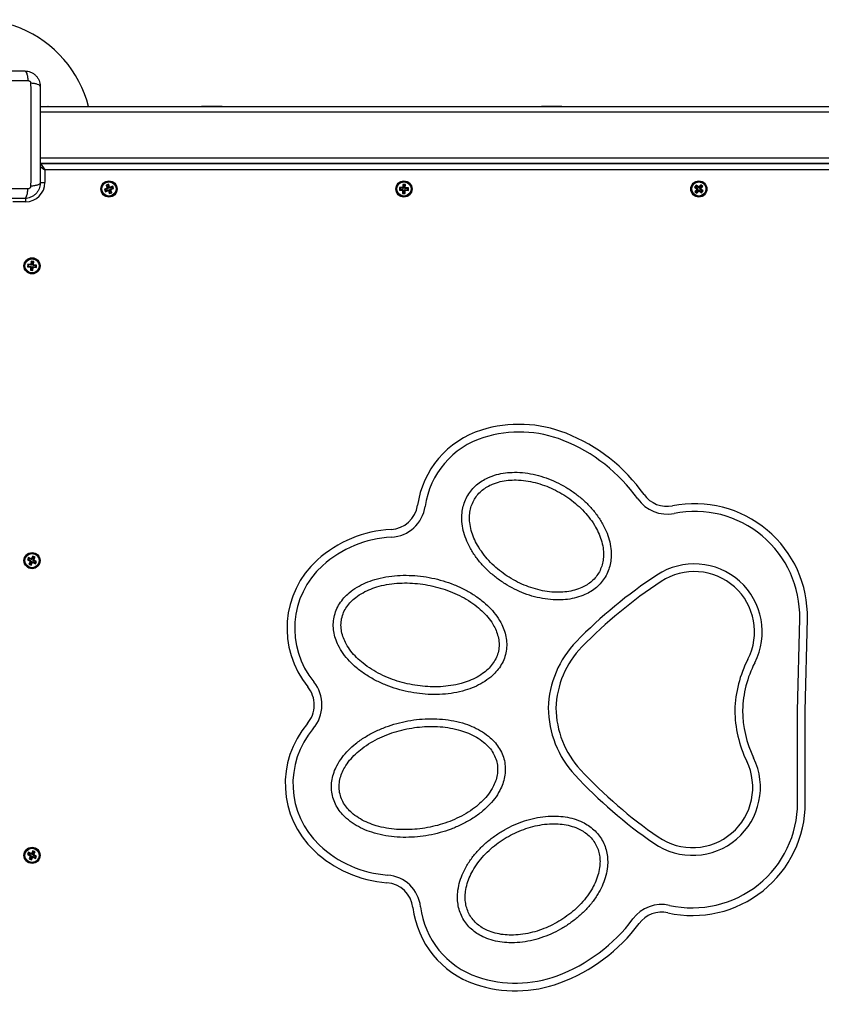
# Model space of a CAD drawing. Units: millimetres. Extents: x -4076.6 to -4064.5, y 4121.7 to 4131.5.
# Drawn here: x -4071 to -4070.4, y 4123.6 to 4124.3 of the extents above; entities that cross this region are included whole.
import ezdxf

# ---------------------------------------------------------------- set-up
doc = ezdxf.new("R2010")
doc.units = ezdxf.units.MM
doc.header["$PDSIZE"] = -1
doc.layers.add('DIASTASEIS', color=253, linetype='Continuous', lineweight=5)
doc.styles.get("Standard").update_dxf_attribs({"font": 'ARIALN.TTF'})
doc.dimstyles.get("Standard").update_dxf_attribs({"dimtxt": 0.18, "dimasz": 0.15, "dimexe": 0.1, "dimexo": 0, "dimgap": 0.09, "dimtad": 0, "dimzin": 0, "dimdsep": 46, "dimtxsty": 'Standard', "dimblk": 'OBLIQUE', "dimcen": 0.09, "dimadec": 0, "dimazin": 0, "dimtfac": 1, "dimtofl": 0, "dimtmove": 0, "dimatfit": 3, "dimldrblk": 'OBLIQUE', "dimfxl": 1, "dimtolj": 1, "dimtzin": 0, "dimarcsym": 0})

# ---------------------------------------------------------------- blocks, each defined once
blk = doc.blocks.new('D014')
at = {"color": 7, "linetype": 'Continuous', "lineweight": 25}
for p, q in [((-4059.79805, 4121.35876), (-4059.79208, 4121.35855)), ((-4059.79805, 4121.35845), (-4059.00255, 4121.35845)), ((-4059.79805, 4121.35445), (-4059.00255, 4121.35445)), ((-4059.79252, 4121.35845), (-4059.79208, 4121.35855)), ((-4059.79208, 4121.35855), (-4059.78987, 4121.35848)), ((-4059.67215, 4121.35885), (-4059.67215, 4121.35845)), ((-4059.67215, 4121.35885), (-4059.66842, 4121.35885)), ((-4059.66842, 4121.35885), (-4059.65615, 4121.35885)), ((-4059.65615, 4121.35845), (-4059.65615, 4121.35885)), ((-4059.40715, 4121.35885), (-4059.40715, 4121.35845)), ((-4059.40715, 4121.35885), (-4059.39115, 4121.35885)), ((-4059.39115, 4121.35845), (-4059.39115, 4121.35885)), ((-4059.79805, 4121.31845), (-4059.00255, 4121.31845)), ((-4059.79805, 4121.31445), (-4059.00255, 4121.31445)), ((-4059.79631, 4121.3142), (-4059.79208, 4121.31435)), ((-4059.79252, 4121.31445), (-4059.79208, 4121.31435)), ((-4059.79208, 4121.31435), (-4059.78987, 4121.31443)), ((-4059.76915, 4121.31445), (-4059.76915, 4121.3142)), ((-4059.79815, 4121.31183), (-4059.7944, 4121.3092)), ((-4059.7979, 4121.3142), (-4059.7944, 4121.3092)), ((-4059.7979, 4121.3142), (-4059.00255, 4121.3142)), ((-4059.7944, 4121.3092), (-4059.7944, 4121.2992)), ((-4059.0044, 4121.3092), (-4059.7944, 4121.3092)), ((-4059.79809, 4121.2992), (-4059.7944, 4121.2992)), ((-4059.74591, 4121.29471), (-4059.74803, 4121.29395)), ((-4059.74734, 4121.29363), (-4059.74803, 4121.29395)), ((-4059.74803, 4121.29395), (-4059.74734, 4121.29207)), ((-4059.74523, 4121.29439), (-4059.74734, 4121.29363)), ((-4059.74734, 4121.29363), (-4059.74702, 4121.29275)), ((-4059.74734, 4121.29207), (-4059.74523, 4121.29284)), ((-4059.74702, 4121.29275), (-4059.74734, 4121.29207)), ((-4059.74702, 4121.29275), (-4059.74491, 4121.29352)), ((-4059.74465, 4121.29783), (-4059.74653, 4121.29715)), ((-4059.74584, 4121.29683), (-4059.74653, 4121.29715)), ((-4059.74653, 4121.29715), (-4059.74576, 4121.29504)), ((-4059.74576, 4121.29504), (-4059.746, 4121.29495)), ((-4059.74531, 4121.29463), (-4059.746, 4121.29495)), ((-4059.746, 4121.29495), (-4059.74591, 4121.29471)), ((-4059.74523, 4121.29439), (-4059.74591, 4121.29471)), ((-4059.74497, 4121.29715), (-4059.74584, 4121.29683)), ((-4059.74584, 4121.29683), (-4059.74508, 4121.29471)), ((-4059.74508, 4121.29471), (-4059.74576, 4121.29504)), ((-4059.74508, 4121.29471), (-4059.74531, 4121.29463)), ((-4059.74531, 4121.29463), (-4059.74523, 4121.29439)), ((-4059.74491, 4121.29352), (-4059.74523, 4121.29284)), ((-4059.74523, 4121.29284), (-4059.74514, 4121.2926)), ((-4059.74482, 4121.29329), (-4059.74514, 4121.2926)), ((-4059.74514, 4121.2926), (-4059.74491, 4121.29269)), ((-4059.74497, 4121.29715), (-4059.74465, 4121.29783)), ((-4059.7442, 4121.29503), (-4059.74497, 4121.29715)), ((-4059.74491, 4121.29352), (-4059.74482, 4121.29329)), ((-4059.74459, 4121.29337), (-4059.74491, 4121.29269)), ((-4059.74491, 4121.29269), (-4059.74414, 4121.29057)), ((-4059.74482, 4121.29329), (-4059.74459, 4121.29337)), ((-4059.74388, 4121.29572), (-4059.74465, 4121.29783)), ((-4059.74459, 4121.29337), (-4059.74382, 4121.29126)), ((-4059.7442, 4121.29503), (-4059.74388, 4121.29572)), ((-4059.74397, 4121.29512), (-4059.7442, 4121.29503)), ((-4059.74397, 4121.29512), (-4059.74365, 4121.2958)), ((-4059.74388, 4121.29488), (-4059.74397, 4121.29512)), ((-4059.74365, 4121.2958), (-4059.74388, 4121.29572)), ((-4059.74177, 4121.29565), (-4059.74388, 4121.29488)), ((-4059.74388, 4121.29488), (-4059.74356, 4121.29557)), ((-4059.74382, 4121.29126), (-4059.74295, 4121.29157)), ((-4059.74372, 4121.29369), (-4059.74348, 4121.29377)), ((-4059.74295, 4121.29157), (-4059.74372, 4121.29369)), ((-4059.74372, 4121.29369), (-4059.74303, 4121.29337)), ((-4059.74356, 4121.29557), (-4059.74365, 4121.2958)), ((-4059.74357, 4121.29401), (-4059.74145, 4121.29478)), ((-4059.74357, 4121.29401), (-4059.74288, 4121.29369)), ((-4059.74348, 4121.29377), (-4059.74357, 4121.29401)), ((-4059.74145, 4121.29634), (-4059.74356, 4121.29557)), ((-4059.74348, 4121.29377), (-4059.74279, 4121.29345)), ((-4059.74303, 4121.29337), (-4059.74279, 4121.29345)), ((-4059.74226, 4121.29125), (-4059.74303, 4121.29337)), ((-4059.74295, 4121.29157), (-4059.74226, 4121.29125)), ((-4059.74288, 4121.29369), (-4059.74077, 4121.29446)), ((-4059.74279, 4121.29345), (-4059.74288, 4121.29369)), ((-4059.74177, 4121.29565), (-4059.74145, 4121.29634)), ((-4059.74145, 4121.29478), (-4059.74177, 4121.29565)), ((-4059.74077, 4121.29446), (-4059.74145, 4121.29634)), ((-4059.74145, 4121.29478), (-4059.74077, 4121.29446)), ((-4059.51786, 4121.29531), (-4059.51793, 4121.29331)), ((-4059.51737, 4121.29383), (-4059.51793, 4121.29331)), ((-4059.51793, 4121.29331), (-4059.51568, 4121.29324)), ((-4059.51734, 4121.29476), (-4059.51786, 4121.29531)), ((-4059.51562, 4121.29524), (-4059.51786, 4121.29531)), ((-4059.51734, 4121.29476), (-4059.51737, 4121.29383)), ((-4059.51737, 4121.29383), (-4059.51512, 4121.29376)), ((-4059.5151, 4121.29469), (-4059.51734, 4121.29476)), ((-4059.51512, 4121.29376), (-4059.51568, 4121.29324)), ((-4059.51513, 4121.29351), (-4059.51568, 4121.29299)), ((-4059.51568, 4121.29324), (-4059.51568, 4121.29299)), ((-4059.51568, 4121.29299), (-4059.51543, 4121.29298)), ((-4059.51561, 4121.29549), (-4059.51562, 4121.29524)), ((-4059.5151, 4121.29469), (-4059.51562, 4121.29524)), ((-4059.51509, 4121.29494), (-4059.51561, 4121.29549)), ((-4059.51536, 4121.29548), (-4059.51561, 4121.29549)), ((-4059.51543, 4121.29298), (-4059.5155, 4121.29073)), ((-4059.51488, 4121.2935), (-4059.51543, 4121.29298)), ((-4059.51529, 4121.29773), (-4059.51536, 4121.29548)), ((-4059.51484, 4121.29493), (-4059.51536, 4121.29548)), ((-4059.51329, 4121.29767), (-4059.51529, 4121.29773)), ((-4059.51477, 4121.29718), (-4059.51529, 4121.29773)), ((-4059.51512, 4121.29376), (-4059.51513, 4121.29351)), ((-4059.51513, 4121.29351), (-4059.51488, 4121.2935)), ((-4059.51509, 4121.29494), (-4059.5151, 4121.29469)), ((-4059.51484, 4121.29493), (-4059.51509, 4121.29494)), ((-4059.51488, 4121.2935), (-4059.51495, 4121.29125)), ((-4059.51477, 4121.29718), (-4059.51484, 4121.29493)), ((-4059.51384, 4121.29715), (-4059.51477, 4121.29718)), ((-4059.51402, 4121.29123), (-4059.51395, 4121.29347)), ((-4059.51395, 4121.29347), (-4059.51343, 4121.29292)), ((-4059.51395, 4121.29347), (-4059.5137, 4121.29347)), ((-4059.51391, 4121.2949), (-4059.51384, 4121.29715)), ((-4059.51391, 4121.2949), (-4059.51336, 4121.29542)), ((-4059.51366, 4121.29489), (-4059.51391, 4121.2949)), ((-4059.51384, 4121.29715), (-4059.51329, 4121.29767)), ((-4059.5137, 4121.29372), (-4059.51318, 4121.29316)), ((-4059.5137, 4121.29372), (-4059.51145, 4121.29365)), ((-4059.5137, 4121.29347), (-4059.5137, 4121.29372)), ((-4059.5137, 4121.29347), (-4059.51318, 4121.29291)), ((-4059.51367, 4121.29464), (-4059.51312, 4121.29516)), ((-4059.51367, 4121.29464), (-4059.51366, 4121.29489)), ((-4059.51142, 4121.29458), (-4059.51367, 4121.29464)), ((-4059.51366, 4121.29489), (-4059.51311, 4121.29541)), ((-4059.5135, 4121.29067), (-4059.51343, 4121.29292)), ((-4059.51343, 4121.29292), (-4059.51318, 4121.29291)), ((-4059.51336, 4121.29542), (-4059.51329, 4121.29767)), ((-4059.51311, 4121.29541), (-4059.51336, 4121.29542)), ((-4059.51318, 4121.29316), (-4059.51093, 4121.2931)), ((-4059.51318, 4121.29291), (-4059.51318, 4121.29316)), ((-4059.51312, 4121.29516), (-4059.51311, 4121.29541)), ((-4059.51087, 4121.29509), (-4059.51312, 4121.29516)), ((-4059.51145, 4121.29365), (-4059.51142, 4121.29458)), ((-4059.51145, 4121.29365), (-4059.51093, 4121.2931)), ((-4059.51142, 4121.29458), (-4059.51087, 4121.29509)), ((-4059.51093, 4121.2931), (-4059.51087, 4121.29509)), ((-4059.28641, 4121.29724), (-4059.28771, 4121.29572)), ((-4059.28695, 4121.29577), (-4059.28771, 4121.29572)), ((-4059.28771, 4121.29572), (-4059.286, 4121.29425)), ((-4059.28597, 4121.2939), (-4059.28743, 4121.29219)), ((-4059.28667, 4121.29225), (-4059.28743, 4121.29219)), ((-4059.28743, 4121.29219), (-4059.28591, 4121.29089)), ((-4059.28635, 4121.29648), (-4059.28695, 4121.29577)), ((-4059.28695, 4121.29577), (-4059.28524, 4121.29431)), ((-4059.28521, 4121.29396), (-4059.28667, 4121.29225)), ((-4059.28667, 4121.29225), (-4059.28597, 4121.29165)), ((-4059.28635, 4121.29648), (-4059.28641, 4121.29724)), ((-4059.2847, 4121.29577), (-4059.28641, 4121.29724)), ((-4059.28464, 4121.29502), (-4059.28635, 4121.29648)), ((-4059.286, 4121.29425), (-4059.28616, 4121.29406)), ((-4059.2854, 4121.29412), (-4059.28616, 4121.29406)), ((-4059.28616, 4121.29406), (-4059.28597, 4121.2939)), ((-4059.28524, 4121.29431), (-4059.286, 4121.29425)), ((-4059.28521, 4121.29396), (-4059.28597, 4121.2939)), ((-4059.28597, 4121.29165), (-4059.28451, 4121.29336)), ((-4059.28597, 4121.29165), (-4059.28591, 4121.29089)), ((-4059.28591, 4121.29089), (-4059.28445, 4121.2926)), ((-4059.28524, 4121.29431), (-4059.2854, 4121.29412)), ((-4059.2854, 4121.29412), (-4059.28521, 4121.29396)), ((-4059.28453, 4121.29596), (-4059.2847, 4121.29577)), ((-4059.28464, 4121.29502), (-4059.2847, 4121.29577)), ((-4059.28448, 4121.29521), (-4059.28464, 4121.29502)), ((-4059.28448, 4121.29521), (-4059.28453, 4121.29596)), ((-4059.28434, 4121.2958), (-4059.28453, 4121.29596)), ((-4059.28451, 4121.29336), (-4059.28445, 4121.2926)), ((-4059.28451, 4121.29336), (-4059.28432, 4121.2932)), ((-4059.28429, 4121.29505), (-4059.28448, 4121.29521)), ((-4059.28445, 4121.2926), (-4059.28426, 4121.29244)), ((-4059.28288, 4121.29751), (-4059.28434, 4121.2958)), ((-4059.28429, 4121.29505), (-4059.28434, 4121.2958)), ((-4059.28432, 4121.2932), (-4059.28415, 4121.29339)), ((-4059.28432, 4121.2932), (-4059.28426, 4121.29244)), ((-4059.28282, 4121.29676), (-4059.28429, 4121.29505)), ((-4059.28426, 4121.29244), (-4059.2841, 4121.29263)), ((-4059.28415, 4121.29339), (-4059.2841, 4121.29263)), ((-4059.28415, 4121.29339), (-4059.28244, 4121.29192)), ((-4059.2841, 4121.29263), (-4059.28239, 4121.29117)), ((-4059.28358, 4121.29444), (-4059.28212, 4121.29615)), ((-4059.28358, 4121.29444), (-4059.28282, 4121.2945)), ((-4059.28339, 4121.29428), (-4059.28358, 4121.29444)), ((-4059.28355, 4121.29409), (-4059.28339, 4121.29428)), ((-4059.28355, 4121.29409), (-4059.2828, 4121.29415)), ((-4059.28184, 4121.29263), (-4059.28355, 4121.29409)), ((-4059.28339, 4121.29428), (-4059.28263, 4121.29434)), ((-4059.28136, 4121.29621), (-4059.28288, 4121.29751)), ((-4059.28282, 4121.29676), (-4059.28288, 4121.29751)), ((-4059.28212, 4121.29615), (-4059.28282, 4121.29676)), ((-4059.28282, 4121.2945), (-4059.28136, 4121.29621)), ((-4059.28263, 4121.29434), (-4059.28282, 4121.2945)), ((-4059.2828, 4121.29415), (-4059.28263, 4121.29434)), ((-4059.28109, 4121.29269), (-4059.2828, 4121.29415)), ((-4059.28244, 4121.29192), (-4059.28184, 4121.29263)), ((-4059.28244, 4121.29192), (-4059.28239, 4121.29117)), ((-4059.28239, 4121.29117), (-4059.28109, 4121.29269)), ((-4059.28212, 4121.29615), (-4059.28136, 4121.29621)), ((-4059.28184, 4121.29263), (-4059.28109, 4121.29269)), ((-4059.8094, 4121.2842), (-4059.8194, 4121.2842)), ((-4059.8094, 4121.28692), (-4059.8094, 4121.2842)), ((-4059.74382, 4121.29126), (-4059.74414, 4121.29057)), ((-4059.74414, 4121.29057), (-4059.74226, 4121.29125)), ((-4059.51495, 4121.29125), (-4059.5155, 4121.29073)), ((-4059.5155, 4121.29073), (-4059.5135, 4121.29067)), ((-4059.51495, 4121.29125), (-4059.51402, 4121.29123)), ((-4059.51402, 4121.29123), (-4059.5135, 4121.29067)), ((-4059.80506, 4121.23778), (-4059.80527, 4121.23554)), ((-4059.80457, 4121.2372), (-4059.80506, 4121.23778)), ((-4059.80307, 4121.23759), (-4059.80506, 4121.23778)), ((-4059.80365, 4121.23711), (-4059.80307, 4121.23759)), ((-4059.80328, 4121.23535), (-4059.80307, 4121.23759)), ((-4059.80778, 4121.23553), (-4059.80798, 4121.23354)), ((-4059.80739, 4121.23402), (-4059.80798, 4121.23354)), ((-4059.80798, 4121.23354), (-4059.80574, 4121.23333)), ((-4059.8073, 4121.23495), (-4059.80778, 4121.23553)), ((-4059.80554, 4121.23532), (-4059.80778, 4121.23553)), ((-4059.8073, 4121.23495), (-4059.80739, 4121.23402)), ((-4059.80739, 4121.23402), (-4059.80515, 4121.23381)), ((-4059.80506, 4121.23473), (-4059.8073, 4121.23495)), ((-4059.80518, 4121.23356), (-4059.80576, 4121.23308)), ((-4059.80574, 4121.23333), (-4059.80576, 4121.23308)), ((-4059.80576, 4121.23308), (-4059.80551, 4121.23305)), ((-4059.80515, 4121.23381), (-4059.80574, 4121.23333)), ((-4059.80551, 4121.23305), (-4059.80573, 4121.23081)), ((-4059.80514, 4121.2313), (-4059.80573, 4121.23081)), ((-4059.80573, 4121.23081), (-4059.80374, 4121.23062)), ((-4059.80552, 4121.23557), (-4059.80554, 4121.23532)), ((-4059.80506, 4121.23473), (-4059.80554, 4121.23532)), ((-4059.80504, 4121.23498), (-4059.80552, 4121.23557)), ((-4059.80527, 4121.23554), (-4059.80552, 4121.23557)), ((-4059.80493, 4121.23354), (-4059.80551, 4121.23305)), ((-4059.80479, 4121.23496), (-4059.80527, 4121.23554)), ((-4059.80515, 4121.23381), (-4059.80518, 4121.23356)), ((-4059.80518, 4121.23356), (-4059.80493, 4121.23354)), ((-4059.80493, 4121.23354), (-4059.80514, 4121.2313)), ((-4059.80514, 4121.2313), (-4059.80422, 4121.23121)), ((-4059.80504, 4121.23498), (-4059.80506, 4121.23473)), ((-4059.80479, 4121.23496), (-4059.80504, 4121.23498)), ((-4059.80457, 4121.2372), (-4059.80479, 4121.23496)), ((-4059.80365, 4121.23711), (-4059.80457, 4121.2372)), ((-4059.80422, 4121.23121), (-4059.804, 4121.23345)), ((-4059.80422, 4121.23121), (-4059.80374, 4121.23062)), ((-4059.804, 4121.23345), (-4059.80352, 4121.23286)), ((-4059.804, 4121.23345), (-4059.80375, 4121.23342)), ((-4059.80387, 4121.23487), (-4059.80365, 4121.23711)), ((-4059.80387, 4121.23487), (-4059.80328, 4121.23535)), ((-4059.80362, 4121.23484), (-4059.80387, 4121.23487)), ((-4059.80375, 4121.23342), (-4059.80373, 4121.23367)), ((-4059.80375, 4121.23342), (-4059.80327, 4121.23284)), ((-4059.80374, 4121.23062), (-4059.80352, 4121.23286)), ((-4059.80373, 4121.23367), (-4059.80325, 4121.23309)), ((-4059.80373, 4121.23367), (-4059.80149, 4121.23346)), ((-4059.80364, 4121.2346), (-4059.80306, 4121.23508)), ((-4059.80364, 4121.2346), (-4059.80362, 4121.23484)), ((-4059.8014, 4121.23438), (-4059.80364, 4121.2346)), ((-4059.80362, 4121.23484), (-4059.80303, 4121.23533)), ((-4059.80352, 4121.23286), (-4059.80327, 4121.23284)), ((-4059.80303, 4121.23533), (-4059.80328, 4121.23535)), ((-4059.80327, 4121.23284), (-4059.80325, 4121.23309)), ((-4059.80325, 4121.23309), (-4059.80101, 4121.23287)), ((-4059.80306, 4121.23508), (-4059.80303, 4121.23533)), ((-4059.80082, 4121.23486), (-4059.80306, 4121.23508)), ((-4059.80149, 4121.23346), (-4059.8014, 4121.23438)), ((-4059.80149, 4121.23346), (-4059.80101, 4121.23287)), ((-4059.8014, 4121.23438), (-4059.80082, 4121.23486)), ((-4059.80101, 4121.23287), (-4059.80082, 4121.23486)), ((-4059.80373, 4121.00778), (-4059.80474, 4121.00577)), ((-4059.80349, 4121.00706), (-4059.80449, 4121.00505)), ((-4059.80194, 4121.00689), (-4059.80373, 4121.00778)), ((-4059.80349, 4121.00706), (-4059.80373, 4121.00778)), ((-4059.80266, 4121.00665), (-4059.80349, 4121.00706)), ((-4059.80709, 4121.00665), (-4059.80798, 4121.00486)), ((-4059.80726, 4121.00511), (-4059.80798, 4121.00486)), ((-4059.80798, 4121.00486), (-4059.80596, 4121.00386)), ((-4059.80684, 4121.00594), (-4059.80726, 4121.00511)), ((-4059.80726, 4121.00511), (-4059.80524, 4121.0041)), ((-4059.80684, 4121.00594), (-4059.80709, 4121.00665)), ((-4059.80507, 4121.00565), (-4059.80709, 4121.00665)), ((-4059.80585, 4121.00353), (-4059.80685, 4121.00151)), ((-4059.80613, 4121.00175), (-4059.80685, 4121.00151)), ((-4059.80685, 4121.00151), (-4059.80506, 4121.00062)), ((-4059.80483, 4121.00494), (-4059.80684, 4121.00594)), ((-4059.80513, 4121.00377), (-4059.80613, 4121.00175)), ((-4059.80613, 4121.00175), (-4059.8053, 4121.00134)), ((-4059.80535, 4121.00388), (-4059.80607, 4121.00364)), ((-4059.80596, 4121.00386), (-4059.80607, 4121.00364)), ((-4059.80607, 4121.00364), (-4059.80585, 4121.00353)), ((-4059.80524, 4121.0041), (-4059.80596, 4121.00386)), ((-4059.80513, 4121.00377), (-4059.80585, 4121.00353)), ((-4059.80524, 4121.0041), (-4059.80535, 4121.00388)), ((-4059.80535, 4121.00388), (-4059.80513, 4121.00377)), ((-4059.8053, 4121.00134), (-4059.8043, 4121.00336)), ((-4059.8053, 4121.00134), (-4059.80506, 4121.00062)), ((-4059.80496, 4121.00588), (-4059.80507, 4121.00565)), ((-4059.80483, 4121.00494), (-4059.80507, 4121.00565)), ((-4059.80506, 4121.00062), (-4059.80406, 4121.00264)), ((-4059.80474, 4121.00577), (-4059.80496, 4121.00588)), ((-4059.80472, 4121.00516), (-4059.80496, 4121.00588)), ((-4059.80472, 4121.00516), (-4059.80483, 4121.00494)), ((-4059.80449, 4121.00505), (-4059.80474, 4121.00577)), ((-4059.80449, 4121.00505), (-4059.80472, 4121.00516)), ((-4059.8043, 4121.00336), (-4059.80406, 4121.00264)), ((-4059.8043, 4121.00336), (-4059.80407, 4121.00324)), ((-4059.80407, 4121.00324), (-4059.80396, 4121.00347)), ((-4059.80407, 4121.00324), (-4059.80383, 4121.00253)), ((-4059.80406, 4121.00264), (-4059.80383, 4121.00253)), ((-4059.80396, 4121.00347), (-4059.80372, 4121.00275)), ((-4059.80396, 4121.00347), (-4059.80195, 4121.00247)), ((-4059.80383, 4121.00253), (-4059.80372, 4121.00275)), ((-4059.80372, 4121.00275), (-4059.80171, 4121.00175)), ((-4059.80366, 4121.00463), (-4059.80266, 4121.00665)), ((-4059.80366, 4121.00463), (-4059.80294, 4121.00488)), ((-4059.80344, 4121.00452), (-4059.80366, 4121.00463)), ((-4059.80355, 4121.0043), (-4059.80283, 4121.00454)), ((-4059.80355, 4121.0043), (-4059.80344, 4121.00452)), ((-4059.80154, 4121.0033), (-4059.80355, 4121.0043)), ((-4059.80344, 4121.00452), (-4059.80272, 4121.00477)), ((-4059.80294, 4121.00488), (-4059.80194, 4121.00689)), ((-4059.80272, 4121.00477), (-4059.80294, 4121.00488)), ((-4059.80283, 4121.00454), (-4059.80272, 4121.00477)), ((-4059.80082, 4121.00354), (-4059.80283, 4121.00454)), ((-4059.80266, 4121.00665), (-4059.80194, 4121.00689)), ((-4059.80195, 4121.00247), (-4059.80154, 4121.0033)), ((-4059.80195, 4121.00247), (-4059.80171, 4121.00175)), ((-4059.80171, 4121.00175), (-4059.80082, 4121.00354)), ((-4059.80154, 4121.0033), (-4059.80082, 4121.00354)), ((-4059.2074, 4120.88701), (-4059.20576, 4120.95878)), ((-4059.2014, 4120.88694), (-4059.19976, 4120.95864)), ((-4059.2074, 4120.81523), (-4059.2074, 4120.88701)), ((-4059.2014, 4120.81523), (-4059.2014, 4120.88694)), ((-4059.80716, 4120.77657), (-4059.80799, 4120.77475)), ((-4059.8069, 4120.77586), (-4059.80716, 4120.77657)), ((-4059.80512, 4120.77563), (-4059.80716, 4120.77657)), ((-4059.80385, 4120.7778), (-4059.80478, 4120.77575)), ((-4059.80358, 4120.77709), (-4059.80452, 4120.77504)), ((-4059.80358, 4120.77709), (-4059.80385, 4120.7778)), ((-4059.80203, 4120.77697), (-4059.80385, 4120.7778)), ((-4059.80368, 4120.77466), (-4059.80274, 4120.7767)), ((-4059.80274, 4120.7767), (-4059.80358, 4120.77709)), ((-4059.80297, 4120.77492), (-4059.80203, 4120.77697)), ((-4059.80274, 4120.7767), (-4059.80203, 4120.77697)), ((-4059.80728, 4120.77502), (-4059.80799, 4120.77475)), ((-4059.80799, 4120.77475), (-4059.80595, 4120.77381)), ((-4059.8069, 4120.77586), (-4059.80728, 4120.77502)), ((-4059.80728, 4120.77502), (-4059.80524, 4120.77408)), ((-4059.80485, 4120.77492), (-4059.8069, 4120.77586)), ((-4059.80583, 4120.77348), (-4059.80676, 4120.77144)), ((-4059.80605, 4120.7717), (-4059.80676, 4120.77144)), ((-4059.80676, 4120.77144), (-4059.80495, 4120.7706)), ((-4059.80534, 4120.77385), (-4059.80605, 4120.77359)), ((-4059.80595, 4120.77381), (-4059.80605, 4120.77359)), ((-4059.80512, 4120.77375), (-4059.80605, 4120.7717)), ((-4059.80605, 4120.77359), (-4059.80583, 4120.77348)), ((-4059.80605, 4120.7717), (-4059.80521, 4120.77131)), ((-4059.80524, 4120.77408), (-4059.80595, 4120.77381)), ((-4059.80512, 4120.77375), (-4059.80583, 4120.77348)), ((-4059.80524, 4120.77408), (-4059.80534, 4120.77385)), ((-4059.80534, 4120.77385), (-4059.80512, 4120.77375)), ((-4059.80521, 4120.77131), (-4059.80427, 4120.77336)), ((-4059.80521, 4120.77131), (-4059.80495, 4120.7706)), ((-4059.80501, 4120.77586), (-4059.80512, 4120.77563)), ((-4059.80485, 4120.77492), (-4059.80512, 4120.77563)), ((-4059.80475, 4120.77515), (-4059.80501, 4120.77586)), ((-4059.80478, 4120.77575), (-4059.80501, 4120.77586)), ((-4059.80495, 4120.7706), (-4059.80401, 4120.77265)), ((-4059.80475, 4120.77515), (-4059.80485, 4120.77492)), ((-4059.80452, 4120.77504), (-4059.80478, 4120.77575)), ((-4059.80452, 4120.77504), (-4059.80475, 4120.77515)), ((-4059.80427, 4120.77336), (-4059.80401, 4120.77265)), ((-4059.80427, 4120.77336), (-4059.80404, 4120.77326)), ((-4059.80404, 4120.77326), (-4059.80394, 4120.77348)), ((-4059.80404, 4120.77326), (-4059.80378, 4120.77254)), ((-4059.80401, 4120.77265), (-4059.80378, 4120.77254)), ((-4059.80394, 4120.77348), (-4059.80368, 4120.77277)), ((-4059.80394, 4120.77348), (-4059.80189, 4120.77255)), ((-4059.80378, 4120.77254), (-4059.80368, 4120.77277)), ((-4059.80368, 4120.77466), (-4059.80297, 4120.77492)), ((-4059.80345, 4120.77455), (-4059.80368, 4120.77466)), ((-4059.80368, 4120.77277), (-4059.80163, 4120.77183)), ((-4059.80355, 4120.77433), (-4059.80284, 4120.77459)), ((-4059.80355, 4120.77433), (-4059.80345, 4120.77455)), ((-4059.80151, 4120.77339), (-4059.80355, 4120.77433)), ((-4059.80345, 4120.77455), (-4059.80274, 4120.77482)), ((-4059.80274, 4120.77482), (-4059.80297, 4120.77492)), ((-4059.80284, 4120.77459), (-4059.80274, 4120.77482)), ((-4059.8008, 4120.77365), (-4059.80284, 4120.77459)), ((-4059.80189, 4120.77255), (-4059.80151, 4120.77339)), ((-4059.80189, 4120.77255), (-4059.80163, 4120.77183)), ((-4059.80163, 4120.77183), (-4059.8008, 4120.77365)), ((-4059.80151, 4120.77339), (-4059.8008, 4120.77365))]:
    blk.add_line(p, q, dxfattribs=at)
at = {"color": 7, "linetype": 'Continuous', "lineweight": 25, "flags": 128}
for points in [[(-4059.78987, 4121.35848), (-4059.78973, 4121.35846), (-4059.7897, 4121.35845)], [(-4059.78987, 4121.31443), (-4059.78973, 4121.31445), (-4059.7897, 4121.31445)]]:
    blk.add_lwpolyline(points, dxfattribs=at)
at = {"color": 7, "linetype": 'Continuous', "lineweight": 25}
for centre, radius in [((-4059.7444, 4121.2942), 0.0063), ((-4059.7444, 4121.2942), 0.00572), ((-4059.7444, 4121.2942), 0.00552), ((-4059.5144, 4121.2942), 0.0063), ((-4059.5144, 4121.2942), 0.00572), ((-4059.5144, 4121.2942), 0.00552), ((-4059.2844, 4121.2942), 0.0063), ((-4059.2844, 4121.2942), 0.00572), ((-4059.2844, 4121.2942), 0.00552), ((-4059.8044, 4121.2342), 0.0063), ((-4059.8044, 4121.2342), 0.00572), ((-4059.8044, 4121.2342), 0.00552), ((-4059.8044, 4121.0042), 0.0063), ((-4059.8044, 4121.0042), 0.00572), ((-4059.8044, 4121.0042), 0.00552), ((-4059.8044, 4120.7742), 0.0063), ((-4059.8044, 4120.7742), 0.00572), ((-4059.8044, 4120.7742), 0.00552)]:
    blk.add_circle(centre, radius, dxfattribs=at)
for centre, radius, start, end in [((-4059.84755, 4121.3363), 0.09, 14.24751, 121.18331), ((-4059.7921, 4121.35808), 0.000471, 51.40419, 87.27596), ((-4059.7921, 4121.31482), 0.000471, 272.72404, 308.59581), ((-4059.8094, 4121.2992), 0.015, 270, 0), ((-4059.42447, 4121.01153), 0.099, 68.36094, 107.30793), ((-4059.4325, 4121.03731), 0.072, 107.30793, 171.96555), ((-4059.4325, 4121.03731), 0.066, 107.30793, 171.96555), ((-4059.42447, 4121.01153), 0.093, 68.36094, 107.30793), ((-4059.43811, 4120.97714), 0.136, 35.33794, 68.36094), ((-4059.43811, 4120.97714), 0.13, 35.33794, 68.36094), ((-4059.30922, 4121.06853), 0.022, 215.33794, 281.26419), ((-4059.52558, 4121.05045), 0.022, 272.88619, 351.96555), ((-4059.52558, 4121.05045), 0.028, 272.88619, 351.96555), ((-4059.30922, 4121.06853), 0.028, 215.33794, 281.26419), ((-4059.28774, 4120.96065), 0.088, 358.69332, 101.26419), ((-4059.28774, 4120.96065), 0.082, 358.69332, 101.26419), ((-4059.51981, 4120.93608), 0.09251, 92.88619, 132.12872), ((-4059.51981, 4120.93608), 0.08651, 92.88619, 132.12872), ((-4059.53358, 4120.9513), 0.072, 132.12872, 219.22913), ((-4059.53358, 4120.9513), 0.066, 132.12872, 219.22913), ((-4059.28801, 4120.94865), 0.053, 332.85139, 123.44253), ((-4059.10902, 4120.67722), 0.37813, 123.40819, 135.75608), ((-4059.28801, 4120.94865), 0.047, 332.85139, 123.44467), ((-4059.10902, 4120.67722), 0.37213, 123.4079, 135.75608), ((-4059.32446, 4120.88705), 0.0774, 135.75608, 178.38481), ((-4059.32446, 4120.88705), 0.0714, 135.75608, 178.30398), ((-4059.16405, 4120.88508), 0.09232, 152.85139, 178.45502), ((-4059.16405, 4120.88508), 0.08632, 152.85139, 178.39303), ((-4059.60639, 4120.89185), 0.028, 358.76333, 39.22913), ((-4059.60639, 4120.89185), 0.022, 358.60423, 39.22913), ((-4059.6064, 4120.89128), 0.022, 319.4642, 0.0891), ((-4059.6064, 4120.89128), 0.028, 319.4642, 359.93), ((-4059.32443, 4120.88965), 0.0774, 180.30851, 222.93725), ((-4059.32443, 4120.88965), 0.0714, 180.38935, 222.93725), ((-4059.16401, 4120.88795), 0.09232, 180.2383, 205.84193), ((-4059.16401, 4120.88795), 0.08632, 180.30029, 205.84193), ((-4059.53496, 4120.83018), 0.072, 139.4642, 226.5646), ((-4059.53496, 4120.83018), 0.066, 139.4642, 226.5646), ((-4059.2894, 4120.82723), 0.053, 235.25079, 25.84193), ((-4059.2894, 4120.82723), 0.047, 235.24866, 25.84193), ((-4059.10426, 4121.0945), 0.37213, 222.93725, 235.28542), ((-4059.10426, 4121.0945), 0.37813, 222.93725, 235.28514), ((-4059.2894, 4120.81523), 0.088, 257.42913, 0), ((-4059.2894, 4120.81523), 0.082, 257.42913, 0), ((-4059.52085, 4120.84508), 0.09251, 226.5646, 265.80714), ((-4059.52085, 4120.84508), 0.08651, 226.5646, 265.80714), ((-4059.52922, 4120.73087), 0.028, 6.72777, 85.80714), ((-4059.52922, 4120.73087), 0.022, 6.72777, 85.80714), ((-4059.43587, 4120.74189), 0.072, 186.72777, 251.38539), ((-4059.43587, 4120.74189), 0.066, 186.72777, 251.38539), ((-4059.31334, 4120.70787), 0.028, 77.42913, 143.35538), ((-4059.44011, 4120.80217), 0.13, 290.33239, 323.35538), ((-4059.31334, 4120.70787), 0.022, 77.42913, 143.35538), ((-4059.44011, 4120.80217), 0.136, 290.33239, 323.35538), ((-4059.42725, 4120.76747), 0.093, 251.38539, 290.33239), ((-4059.42725, 4120.76747), 0.099, 251.38539, 290.33239)]:
    blk.add_arc(centre, radius, start, end, dxfattribs=at)
for points, knots in [([(-4059.88555, 4121.3863), (-4059.88141, 4121.3863), (-4059.87315, 4121.3863), (-4059.86051, 4121.3863), (-4059.84781, 4121.3863), (-4059.8351, 4121.3863), (-4059.82246, 4121.3863), (-4059.81419, 4121.3863), (-4059.81005, 4121.3863)], [0, 0, 0, 0, 0.167002, 0.333377, 0.5, 0.666155, 0.832861, 1, 1, 1, 1]), ([(-4059.81005, 4121.3863), (-4059.80978, 4121.3862), (-4059.80923, 4121.386), (-4059.80849, 4121.38436), (-4059.8079, 4121.38193), (-4059.80771, 4121.37986), (-4059.80762, 4121.37886)], [0, 0, 0, 0, 0.243153, 0.499999, 0.756846, 1, 1, 1, 1]), ([(-4059.81005, 4121.3863), (-4059.80925, 4121.38626), (-4059.80769, 4121.38617), (-4059.80543, 4121.38546), (-4059.80335, 4121.38436), (-4059.80151, 4121.38284), (-4059.79999, 4121.381), (-4059.79889, 4121.37892), (-4059.79818, 4121.37665), (-4059.79809, 4121.3751), (-4059.79805, 4121.3743)], [0, 0, 0, 0, 0.126504, 0.247889, 0.374766, 0.5, 0.625203, 0.752111, 0.873467, 1, 1, 1, 1]), ([(-4059.88798, 4121.37886), (-4059.88359, 4121.37888), (-4059.87481, 4121.37891), (-4059.86135, 4121.37894), (-4059.8478, 4121.37895), (-4059.83424, 4121.37894), (-4059.82079, 4121.37891), (-4059.812, 4121.37888), (-4059.80762, 4121.37886)], [0, 0, 0, 0, 0.166289, 0.333032, 0.5, 0.666968, 0.833711, 1, 1, 1, 1]), ([(-4059.80762, 4121.37886), (-4059.80734, 4121.37883), (-4059.80693, 4121.37878), (-4059.80643, 4121.37851), (-4059.8061, 4121.37824), (-4059.80584, 4121.37792), (-4059.80556, 4121.37742), (-4059.80552, 4121.37701), (-4059.80549, 4121.37673)], [0, 0, 0, 0, 0.2491333, 0.3745362, 0.5000004, 0.6254647, 0.7508668, 1, 1, 1, 1]), ([(-4059.80549, 4121.37673), (-4059.80547, 4121.37235), (-4059.80544, 4121.36356), (-4059.80541, 4121.35011), (-4059.8054, 4121.33655), (-4059.80541, 4121.323), (-4059.80544, 4121.30954), (-4059.80547, 4121.30076), (-4059.80549, 4121.29637)], [0, 0, 0, 0, 0.166289, 0.333032, 0.5, 0.666968, 0.833711, 1, 1, 1, 1]), ([(-4059.79805, 4121.3743), (-4059.79814, 4121.37457), (-4059.79835, 4121.37512), (-4059.79999, 4121.37586), (-4059.80242, 4121.37645), (-4059.80448, 4121.37664), (-4059.80549, 4121.37673)], [0, 0, 0, 0, 0.243153, 0.499999, 0.756846, 1, 1, 1, 1]), ([(-4059.79805, 4121.3743), (-4059.79805, 4121.37016), (-4059.79805, 4121.3619), (-4059.79805, 4121.34926), (-4059.79805, 4121.33656), (-4059.79805, 4121.32386), (-4059.79805, 4121.31121), (-4059.79805, 4121.30294), (-4059.79805, 4121.2988)], [0, 0, 0, 0, 0.167002, 0.333377, 0.5, 0.666155, 0.832861, 1, 1, 1, 1]), ([(-4059.80762, 4121.29424), (-4059.812, 4121.29423), (-4059.82079, 4121.29419), (-4059.83424, 4121.29417), (-4059.8478, 4121.29416), (-4059.86135, 4121.29417), (-4059.87481, 4121.29419), (-4059.88359, 4121.29423), (-4059.88798, 4121.29424)], [0, 0, 0, 0, 0.166289, 0.333032, 0.5, 0.666968, 0.833711, 1, 1, 1, 1]), ([(-4059.79805, 4121.2988), (-4059.79809, 4121.29801), (-4059.79818, 4121.29645), (-4059.79889, 4121.29419), (-4059.79999, 4121.2921), (-4059.80151, 4121.29026), (-4059.80335, 4121.28875), (-4059.80543, 4121.28765), (-4059.80769, 4121.28694), (-4059.80925, 4121.28685), (-4059.81005, 4121.2868)], [0, 0, 0, 0, 0.126504, 0.247889, 0.374766, 0.5, 0.625203, 0.752111, 0.873467, 1, 1, 1, 1]), ([(-4059.81005, 4121.2868), (-4059.80978, 4121.2869), (-4059.80923, 4121.2871), (-4059.80849, 4121.28874), (-4059.8079, 4121.29118), (-4059.80771, 4121.29324), (-4059.80762, 4121.29424)], [0, 0, 0, 0, 0.2431525, 0.4999987, 0.7568457, 1, 1, 1, 1]), ([(-4059.80549, 4121.29637), (-4059.80552, 4121.2961), (-4059.80556, 4121.29568), (-4059.80584, 4121.29519), (-4059.8061, 4121.29486), (-4059.80643, 4121.29459), (-4059.80693, 4121.29432), (-4059.80734, 4121.29427), (-4059.80762, 4121.29424)], [0, 0, 0, 0, 0.249133, 0.374536, 0.5, 0.625465, 0.750867, 1, 1, 1, 1]), ([(-4059.79805, 4121.2988), (-4059.79814, 4121.29853), (-4059.79835, 4121.29798), (-4059.79999, 4121.29724), (-4059.80242, 4121.29665), (-4059.80448, 4121.29646), (-4059.80549, 4121.29637)], [0, 0, 0, 0, 0.243153, 0.499999, 0.756846, 1, 1, 1, 1]), ([(-4059.81005, 4121.2868), (-4059.81418, 4121.2868), (-4059.82244, 4121.2868), (-4059.83508, 4121.2868), (-4059.84778, 4121.2868), (-4059.86049, 4121.2868), (-4059.87313, 4121.2868), (-4059.88141, 4121.2868), (-4059.88555, 4121.2868)], [0, 0, 0, 0, 0.167002, 0.333377, 0.5, 0.666155, 0.832861, 1, 1, 1, 1]), ([(-4059.46462, 4121.05511), (-4059.46545, 4121.05355), (-4059.46711, 4121.05042), (-4059.46858, 4121.0453), (-4059.46931, 4121.04003), (-4059.46927, 4121.03412), (-4059.46825, 4121.02771), (-4059.46612, 4121.02096), (-4059.46296, 4121.01415), (-4059.45871, 4121.00738), (-4059.45339, 4121.00081), (-4059.44741, 4120.99486), (-4059.44086, 4120.98956), (-4059.43383, 4120.98492), (-4059.42638, 4120.98096), (-4059.4186, 4120.97775), (-4059.41053, 4120.97534), (-4059.40223, 4120.97382), (-4059.39425, 4120.97332), (-4059.38673, 4120.9738), (-4059.3798, 4120.97515), (-4059.37367, 4120.97732), (-4059.36847, 4120.9801), (-4059.36418, 4120.98325), (-4059.36042, 4120.98701), (-4059.35733, 4120.99133), (-4059.35499, 4120.99611), (-4059.35345, 4121.0012), (-4059.35272, 4121.00648), (-4059.35274, 4121.01239), (-4059.35375, 4121.01882), (-4059.35587, 4121.02557), (-4059.35904, 4121.0324), (-4059.36328, 4121.03918), (-4059.36859, 4121.04575), (-4059.37458, 4121.05171), (-4059.38114, 4121.05703), (-4059.3882, 4121.06169), (-4059.39566, 4121.06565), (-4059.40346, 4121.06886), (-4059.41152, 4121.07127), (-4059.4198, 4121.07279), (-4059.42777, 4121.07328), (-4059.4353, 4121.07281), (-4059.44225, 4121.07145), (-4059.44837, 4121.06927), (-4059.45359, 4121.06648), (-4059.45787, 4121.06332), (-4059.46168, 4121.05956), (-4059.46364, 4121.0566), (-4059.46462, 4121.05511)], [0, 0, 0, 0, 0.015677, 0.031331, 0.04705, 0.062722, 0.083628, 0.104413, 0.125332, 0.150216, 0.175161, 0.200173, 0.224983, 0.249832, 0.274865, 0.299707, 0.32448, 0.349465, 0.374465, 0.395258, 0.41619, 0.436992, 0.452727, 0.468353, 0.484075, 0.499697, 0.515357, 0.531061, 0.546746, 0.56247, 0.583402, 0.604262, 0.625046, 0.650131, 0.675005, 0.699918, 0.724981, 0.749889, 0.77483, 0.799873, 0.824662, 0.849409, 0.874442, 0.895318, 0.916191, 0.937133, 0.952781, 0.968543, 0.984193, 1, 1, 1, 1]), ([(-4059.45946, 4121.05205), (-4059.46019, 4121.05066), (-4059.46165, 4121.04787), (-4059.46286, 4121.04328), (-4059.46337, 4121.03858), (-4059.46314, 4121.03333), (-4059.46203, 4121.02767), (-4059.45994, 4121.02174), (-4059.45695, 4121.01577), (-4059.45305, 4121.00984), (-4059.44823, 4121.00408), (-4059.44284, 4120.99886), (-4059.437, 4120.9942), (-4059.43074, 4120.99008), (-4059.42413, 4120.98656), (-4059.41723, 4120.98366), (-4059.41009, 4120.98144), (-4059.40274, 4120.97996), (-4059.39567, 4120.97937), (-4059.38897, 4120.9796), (-4059.38277, 4120.9806), (-4059.37726, 4120.98234), (-4059.37256, 4120.98465), (-4059.36866, 4120.98733), (-4059.36525, 4120.99061), (-4059.36247, 4120.99444), (-4059.36042, 4120.9987), (-4059.35916, 4121.00327), (-4059.35866, 4121.00797), (-4059.35888, 4121.01322), (-4059.35998, 4121.01888), (-4059.36206, 4121.0248), (-4059.36504, 4121.03079), (-4059.36894, 4121.03672), (-4059.37376, 4121.04247), (-4059.37913, 4121.0477), (-4059.38499, 4121.05238), (-4059.39126, 4121.0565), (-4059.39787, 4121.06004), (-4059.40479, 4121.06294), (-4059.41195, 4121.06517), (-4059.41931, 4121.06664), (-4059.42639, 4121.06724), (-4059.43307, 4121.067), (-4059.43927, 4121.06599), (-4059.44477, 4121.06426), (-4059.44949, 4121.06194), (-4059.45337, 4121.05926), (-4059.45683, 4121.05599), (-4059.45858, 4121.05337), (-4059.45946, 4121.05205)], [0, 0, 0, 0, 0.0156772, 0.0313554, 0.0470642, 0.0627775, 0.0836442, 0.1044707, 0.1253737, 0.1502494, 0.1752365, 0.2002217, 0.2250282, 0.2498824, 0.2749192, 0.2997713, 0.3245385, 0.3494727, 0.3745268, 0.3953211, 0.4162618, 0.43708, 0.4528104, 0.4684598, 0.4841854, 0.4998057, 0.515498, 0.5311856, 0.5469245, 0.5625709, 0.5834566, 0.604316, 0.6250857, 0.6501621, 0.675039, 0.6998994, 0.7249433, 0.7498684, 0.7747413, 0.7997676, 0.824717, 0.8495681, 0.8746099, 0.8954443, 0.9162766, 0.937192, 0.9528226, 0.9685576, 0.9841961, 1, 1, 1, 1]), ([(-4059.56885, 4120.9601), (-4059.56914, 4120.95823), (-4059.5697, 4120.9545), (-4059.56924, 4120.94882), (-4059.5679, 4120.94331), (-4059.56549, 4120.93746), (-4059.56189, 4120.93153), (-4059.55707, 4120.92572), (-4059.55121, 4120.92022), (-4059.54435, 4120.91515), (-4059.53655, 4120.91062), (-4059.52835, 4120.90689), (-4059.51985, 4120.90393), (-4059.51114, 4120.90173), (-4059.50225, 4120.90028), (-4059.49329, 4120.89961), (-4059.48432, 4120.89976), (-4059.47539, 4120.9008), (-4059.46708, 4120.90271), (-4059.45949, 4120.90542), (-4059.45274, 4120.90882), (-4059.44706, 4120.91282), (-4059.44252, 4120.9172), (-4059.43906, 4120.92172), (-4059.43641, 4120.92676), (-4059.43471, 4120.9322), (-4059.43406, 4120.93786), (-4059.43445, 4120.94354), (-4059.43579, 4120.94908), (-4059.43818, 4120.95492), (-4059.44177, 4120.96086), (-4059.44658, 4120.96668), (-4059.45244, 4120.9722), (-4059.4593, 4120.97728), (-4059.4671, 4120.98181), (-4059.4753, 4120.98555), (-4059.48382, 4120.98852), (-4059.49256, 4120.99073), (-4059.50145, 4120.99218), (-4059.51045, 4120.99285), (-4059.51947, 4120.99269), (-4059.52844, 4120.99164), (-4059.53676, 4120.98972), (-4059.54433, 4120.987), (-4059.55107, 4120.98358), (-4059.55674, 4120.97958), (-4059.56127, 4120.97518), (-4059.56469, 4120.97065), (-4059.5674, 4120.96561), (-4059.56837, 4120.96194), (-4059.56885, 4120.9601)], [0, 0, 0, 0, 0.015643, 0.031232, 0.04697, 0.062673, 0.083562, 0.104372, 0.125285, 0.150163, 0.175111, 0.200126, 0.224939, 0.249744, 0.274725, 0.299653, 0.324392, 0.349162, 0.374222, 0.395075, 0.415975, 0.436866, 0.452535, 0.468257, 0.483937, 0.499637, 0.5153, 0.531026, 0.546762, 0.562432, 0.583315, 0.604198, 0.624973, 0.650058, 0.674956, 0.699808, 0.72483, 0.7498, 0.774667, 0.799624, 0.824666, 0.84955, 0.87453, 0.895433, 0.916249, 0.937192, 0.952817, 0.96856, 0.984201, 1, 1, 1, 1]), ([(-4059.56298, 4120.95888), (-4059.56322, 4120.9572), (-4059.56371, 4120.95384), (-4059.56313, 4120.94874), (-4059.56172, 4120.94384), (-4059.55933, 4120.93872), (-4059.55588, 4120.93354), (-4059.55137, 4120.9285), (-4059.54598, 4120.92373), (-4059.53973, 4120.91934), (-4059.53267, 4120.9154), (-4059.52528, 4120.91215), (-4059.51767, 4120.90956), (-4059.50984, 4120.9076), (-4059.50188, 4120.90629), (-4059.49385, 4120.90565), (-4059.48581, 4120.90571), (-4059.47778, 4120.90651), (-4059.47029, 4120.90807), (-4059.46343, 4120.91031), (-4059.45729, 4120.91315), (-4059.45207, 4120.91653), (-4059.44785, 4120.92029), (-4059.4446, 4120.92423), (-4059.44212, 4120.92867), (-4059.44056, 4120.93354), (-4059.44005, 4120.93862), (-4059.44057, 4120.94371), (-4059.44199, 4120.9486), (-4059.44437, 4120.95373), (-4059.44781, 4120.9589), (-4059.45232, 4120.96394), (-4059.45771, 4120.96871), (-4059.46396, 4120.97311), (-4059.47101, 4120.97704), (-4059.4784, 4120.9803), (-4059.48603, 4120.9829), (-4059.49383, 4120.98485), (-4059.50177, 4120.98616), (-4059.50982, 4120.98681), (-4059.51789, 4120.98676), (-4059.52593, 4120.98595), (-4059.53341, 4120.9844), (-4059.54026, 4120.98216), (-4059.5464, 4120.97932), (-4059.55162, 4120.97595), (-4059.55585, 4120.97219), (-4059.55907, 4120.96826), (-4059.56164, 4120.96381), (-4059.56253, 4120.96053), (-4059.56298, 4120.95888)], [0, 0, 0, 0, 0.015682, 0.03141, 0.047108, 0.062862, 0.083679, 0.104613, 0.125417, 0.150325, 0.175391, 0.200278, 0.225079, 0.249975, 0.275009, 0.299849, 0.324616, 0.349518, 0.37461, 0.395435, 0.416379, 0.437212, 0.452939, 0.468605, 0.484343, 0.499935, 0.515673, 0.531358, 0.547089, 0.562729, 0.583667, 0.604452, 0.625365, 0.650306, 0.675161, 0.700171, 0.725119, 0.749908, 0.774709, 0.799694, 0.824675, 0.849533, 0.874518, 0.895412, 0.916237, 0.937172, 0.952801, 0.968537, 0.984194, 1, 1, 1, 1]), ([(-4059.57043, 4120.82219), (-4059.56999, 4120.82036), (-4059.56911, 4120.81669), (-4059.56654, 4120.8116), (-4059.56324, 4120.80699), (-4059.5588, 4120.80248), (-4059.55324, 4120.79834), (-4059.54658, 4120.79476), (-4059.53909, 4120.79187), (-4059.53083, 4120.78975), (-4059.52189, 4120.78848), (-4059.51289, 4120.78811), (-4059.50391, 4120.78856), (-4059.495, 4120.78979), (-4059.48623, 4120.79179), (-4059.47766, 4120.79454), (-4059.46941, 4120.79806), (-4059.46153, 4120.80237), (-4059.45454, 4120.80726), (-4059.44853, 4120.81263), (-4059.44355, 4120.81832), (-4059.43979, 4120.82416), (-4059.43723, 4120.82993), (-4059.43573, 4120.83541), (-4059.43516, 4120.84108), (-4059.43563, 4120.84676), (-4059.43716, 4120.85225), (-4059.43965, 4120.85737), (-4059.44298, 4120.862), (-4059.44739, 4120.86651), (-4059.45295, 4120.87067), (-4059.4596, 4120.87425), (-4059.4671, 4120.87716), (-4059.47537, 4120.87929), (-4059.4843, 4120.88056), (-4059.4933, 4120.88094), (-4059.50231, 4120.88049), (-4059.51124, 4120.87926), (-4059.52003, 4120.87726), (-4059.52862, 4120.8745), (-4059.53692, 4120.87096), (-4059.54483, 4120.86661), (-4059.55182, 4120.86171), (-4059.55781, 4120.85634), (-4059.56278, 4120.85064), (-4059.56652, 4120.8448), (-4059.56907, 4120.83902), (-4059.57054, 4120.83354), (-4059.57115, 4120.82785), (-4059.57067, 4120.82408), (-4059.57043, 4120.82219)], [0, 0, 0, 0, 0.015643, 0.031232, 0.04697, 0.062673, 0.083562, 0.104372, 0.125285, 0.150163, 0.175111, 0.200126, 0.224939, 0.249744, 0.274725, 0.299653, 0.324392, 0.349162, 0.374222, 0.395075, 0.415975, 0.436866, 0.452535, 0.468257, 0.483937, 0.499637, 0.5153, 0.531026, 0.546762, 0.562432, 0.583315, 0.604198, 0.624973, 0.650058, 0.674956, 0.699808, 0.72483, 0.7498, 0.774667, 0.799624, 0.824666, 0.84955, 0.87453, 0.895433, 0.916249, 0.937192, 0.952817, 0.96856, 0.984201, 1, 1, 1, 1]), ([(-4059.56452, 4120.82327), (-4059.56412, 4120.82163), (-4059.5633, 4120.81833), (-4059.56085, 4120.81383), (-4059.55771, 4120.80981), (-4059.55357, 4120.80596), (-4059.54842, 4120.80246), (-4059.54235, 4120.79948), (-4059.53556, 4120.79709), (-4059.52812, 4120.79537), (-4059.5201, 4120.79438), (-4059.51203, 4120.79414), (-4059.504, 4120.7946), (-4059.49601, 4120.79573), (-4059.48814, 4120.79751), (-4059.48046, 4120.79993), (-4059.47303, 4120.803), (-4059.46589, 4120.80677), (-4059.45954, 4120.81102), (-4059.45402, 4120.81568), (-4059.4494, 4120.82062), (-4059.44583, 4120.82572), (-4059.44333, 4120.83078), (-4059.4418, 4120.83565), (-4059.44117, 4120.84071), (-4059.44156, 4120.8458), (-4059.443, 4120.8507), (-4059.44539, 4120.85522), (-4059.44854, 4120.85922), (-4059.45268, 4120.86308), (-4059.45781, 4120.86657), (-4059.46389, 4120.86956), (-4059.47067, 4120.87195), (-4059.47811, 4120.87367), (-4059.48613, 4120.87467), (-4059.4942, 4120.87491), (-4059.50225, 4120.87445), (-4059.51021, 4120.87333), (-4059.51806, 4120.87156), (-4059.52576, 4120.86914), (-4059.53322, 4120.86605), (-4059.54036, 4120.86228), (-4059.54671, 4120.85803), (-4059.55222, 4120.85339), (-4059.55685, 4120.84845), (-4059.56041, 4120.84336), (-4059.56292, 4120.83829), (-4059.56443, 4120.83344), (-4059.56514, 4120.82835), (-4059.56473, 4120.82497), (-4059.56452, 4120.82327)], [0, 0, 0, 0, 0.015682, 0.03141, 0.047108, 0.062862, 0.083679, 0.104613, 0.125417, 0.150325, 0.175391, 0.200278, 0.225079, 0.249975, 0.275009, 0.299849, 0.324616, 0.349518, 0.37461, 0.395435, 0.416379, 0.437212, 0.452939, 0.468605, 0.484343, 0.499935, 0.515673, 0.531358, 0.547089, 0.562729, 0.583667, 0.604452, 0.625365, 0.650306, 0.675161, 0.700171, 0.725119, 0.749908, 0.774709, 0.799694, 0.824675, 0.849533, 0.874518, 0.895412, 0.916237, 0.937172, 0.952801, 0.968537, 0.984194, 1, 1, 1, 1]), ([(-4059.46839, 4120.72482), (-4059.46744, 4120.72332), (-4059.46556, 4120.72033), (-4059.46186, 4120.71649), (-4059.45766, 4120.71323), (-4059.45252, 4120.71032), (-4059.44646, 4120.708), (-4059.43955, 4120.70648), (-4059.43206, 4120.70582), (-4059.42407, 4120.70612), (-4059.41573, 4120.70745), (-4059.40759, 4120.70967), (-4059.39973, 4120.7127), (-4059.39219, 4120.71647), (-4059.38505, 4120.72095), (-4059.37838, 4120.7261), (-4059.37227, 4120.73188), (-4059.3668, 4120.73831), (-4059.36239, 4120.74498), (-4059.35905, 4120.75173), (-4059.35676, 4120.75842), (-4059.35558, 4120.76481), (-4059.3554, 4120.7707), (-4059.35598, 4120.77599), (-4059.35737, 4120.78112), (-4059.35957, 4120.78597), (-4059.36254, 4120.79038), (-4059.36619, 4120.79425), (-4059.37039, 4120.79752), (-4059.37553, 4120.80045), (-4059.38161, 4120.80279), (-4059.38851, 4120.80432), (-4059.39601, 4120.80498), (-4059.404, 4120.80469), (-4059.41235, 4120.80337), (-4059.4205, 4120.80115), (-4059.42839, 4120.79812), (-4059.43594, 4120.79433), (-4059.4431, 4120.78984), (-4059.44978, 4120.78469), (-4059.45589, 4120.7789), (-4059.46133, 4120.77248), (-4059.46574, 4120.76582), (-4059.46908, 4120.75907), (-4059.47138, 4120.75236), (-4059.47255, 4120.74597), (-4059.47274, 4120.74006), (-4059.47213, 4120.73477), (-4059.47078, 4120.7296), (-4059.46919, 4120.72642), (-4059.46839, 4120.72482)], [0, 0, 0, 0, 0.0156773, 0.0313306, 0.0470503, 0.0627221, 0.0836281, 0.1044125, 0.1253321, 0.1502157, 0.1751606, 0.2001725, 0.2249833, 0.2498319, 0.2748649, 0.2997068, 0.3244803, 0.3494648, 0.3744645, 0.3952584, 0.4161897, 0.4369921, 0.4527266, 0.4683533, 0.4840746, 0.4996968, 0.5153573, 0.5310605, 0.5467459, 0.5624704, 0.5834021, 0.6042615, 0.625046, 0.6501309, 0.6750054, 0.6999178, 0.7249811, 0.7498893, 0.7748301, 0.7998731, 0.8246621, 0.8494091, 0.874442, 0.895318, 0.916191, 0.9371329, 0.9527809, 0.9685428, 0.9841927, 1, 1, 1, 1]), ([(-4059.46316, 4120.72777), (-4059.46231, 4120.72644), (-4059.46063, 4120.72378), (-4059.45726, 4120.72044), (-4059.45343, 4120.71766), (-4059.44877, 4120.71524), (-4059.44331, 4120.71337), (-4059.43714, 4120.71222), (-4059.43047, 4120.71183), (-4059.42338, 4120.71226), (-4059.41599, 4120.71356), (-4059.40878, 4120.71562), (-4059.40181, 4120.71836), (-4059.39513, 4120.72173), (-4059.38877, 4120.72569), (-4059.38282, 4120.73023), (-4059.37734, 4120.7353), (-4059.37239, 4120.74094), (-4059.36834, 4120.74677), (-4059.3652, 4120.75269), (-4059.36297, 4120.75856), (-4059.36173, 4120.7642), (-4059.36138, 4120.76943), (-4059.36176, 4120.77415), (-4059.3629, 4120.77874), (-4059.36483, 4120.78306), (-4059.3675, 4120.78696), (-4059.37083, 4120.79034), (-4059.37466, 4120.79312), (-4059.37931, 4120.79555), (-4059.38477, 4120.79742), (-4059.39093, 4120.79857), (-4059.39761, 4120.79898), (-4059.4047, 4120.79855), (-4059.41209, 4120.79726), (-4059.4193, 4120.7952), (-4059.42628, 4120.79246), (-4059.43298, 4120.78909), (-4059.43934, 4120.78512), (-4059.44531, 4120.78058), (-4059.45082, 4120.77548), (-4059.45577, 4120.76984), (-4059.45981, 4120.76401), (-4059.46294, 4120.75809), (-4059.46517, 4120.75222), (-4059.46641, 4120.74659), (-4059.46676, 4120.74135), (-4059.46636, 4120.73664), (-4059.46526, 4120.73202), (-4059.46386, 4120.72919), (-4059.46316, 4120.72777)], [0, 0, 0, 0, 0.015677, 0.031355, 0.047064, 0.062777, 0.083644, 0.104471, 0.125374, 0.150249, 0.175236, 0.200222, 0.225028, 0.249882, 0.274919, 0.299771, 0.324539, 0.349473, 0.374527, 0.395321, 0.416262, 0.43708, 0.45281, 0.46846, 0.484185, 0.499806, 0.515498, 0.531186, 0.546924, 0.562571, 0.583457, 0.604316, 0.625086, 0.650162, 0.675039, 0.699899, 0.724943, 0.749868, 0.774741, 0.799768, 0.824717, 0.849568, 0.87461, 0.895444, 0.916277, 0.937192, 0.952823, 0.968558, 0.984196, 1, 1, 1, 1])]:
    blk.add_open_spline(points, degree=3, knots=knots, dxfattribs=at)
blk = doc.blocks.new('_Oblique')
at = {"color": 0, "linetype": 'ByBlock', "lineweight": -2}
blk.add_line((-0.5, -0.5), (0.5, 0.5), dxfattribs=at)
blk = doc.blocks.new('*D42')
at = {"layer": 'Defpoints', "color": 0}
for p in [(-4073.70535, 4124.00796), (-4068.33565, 4123.42069), (-4068.33565, 4121.78731)]:
    blk.add_point(p, dxfattribs=at)
at = {"layer": 'DIASTASEIS', "color": 0, "lineweight": -2}
for p, q in [((-4073.70535, 4124.00796), (-4073.70535, 4121.68731)), ((-4068.33565, 4123.42069), (-4068.33565, 4121.68731)), ((-4073.70535, 4121.78731), (-4071.30198, 4121.78731)), ((-4068.33565, 4121.78731), (-4070.73902, 4121.78731))]:
    blk.add_line(p, q, dxfattribs=at)
at = {"layer": 'DIASTASEIS', "color": 0, "linetype": 'ByBlock', "lineweight": -2, "xscale": 0.15, "yscale": 0.15, "zscale": 0.15, "rotation": 180}
blk.add_blockref('_Oblique', (-4073.70535, 4121.78731), dxfattribs=at)
at = {"layer": 'DIASTASEIS', "color": 0, "linetype": 'ByBlock', "lineweight": -2, "xscale": 0.15, "yscale": 0.15, "zscale": 0.15}
blk.add_blockref('_Oblique', (-4068.33565, 4121.78731), dxfattribs=at)
at = {"layer": 'DIASTASEIS', "color": 0, "insert": (-4071.0205, 4121.78731), "char_height": 0.18, "attachment_point": 5}
blk.add_mtext('\\A1;\\A1;5.40', dxfattribs=at)

msp = doc.modelspace()

# ---------------------------------------------------------------- block references
msp.add_blockref('D014', (-11.2227, 2.91836))

# ---------------------------------------------------------------- dimensions: what is measured, and where the dimension line sits
at = {"layer": 'DIASTASEIS'}
dim = msp.add_linear_dim(base=(-4068.33565, 4121.78731), p1=(-4073.70535, 4124.00796), p2=(-4068.33565, 4123.42069), text='\\A1;5.40', dimstyle='Standard', override={"dimtxsty": 'Standard', "dimldrblk": 'Oblique'}, dxfattribs=at)
dim.commit()
dim.dimension.update_dxf_attribs({"geometry": '*D42', "text_midpoint": (-4071.0205, 4121.78731)})

doc.saveas('drawing.dxf')
